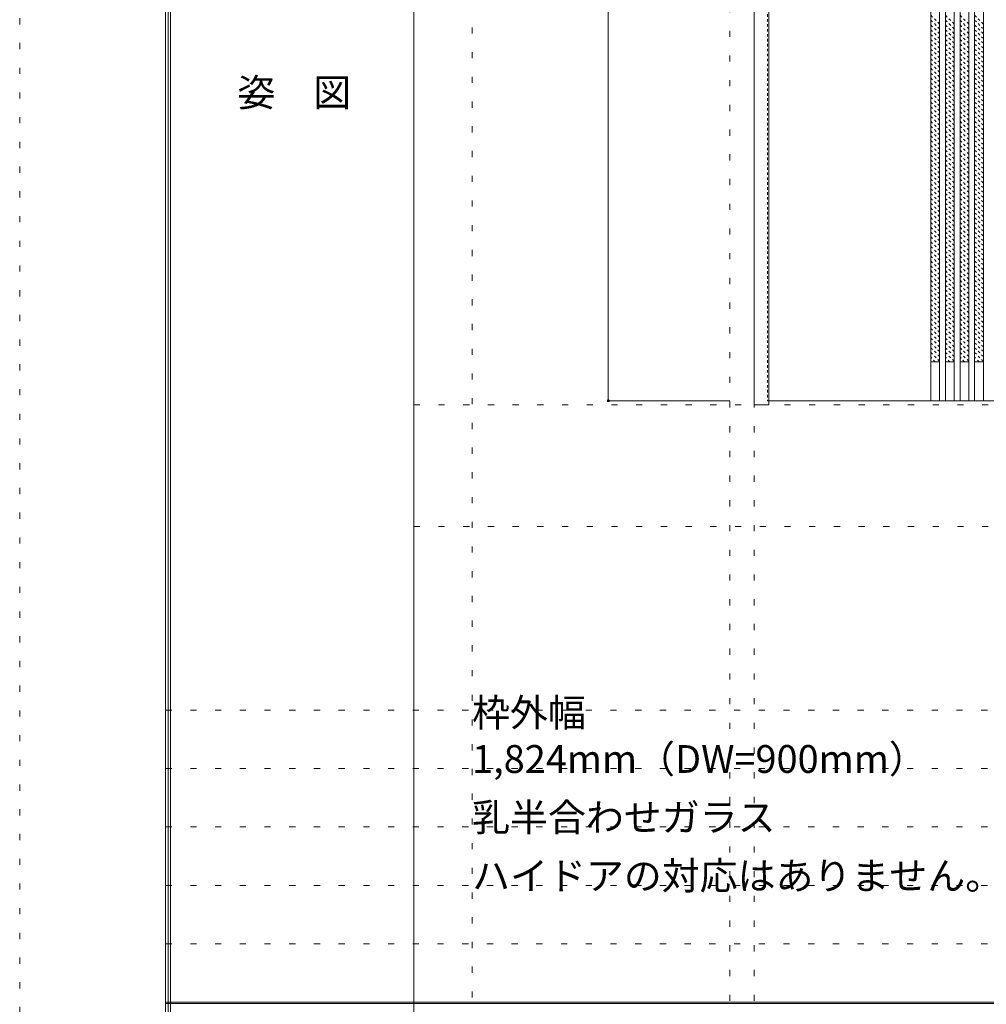
# Model space of a CAD drawing. Units: millimetres. Extents: x -6300 to 6000, y -4455 to 4425.
# Drawn here: x -6300 to -4313, y 186 to 2210 of the extents above; entities that cross this region are included whole.
import ezdxf

# ---------------------------------------------------------------- set-up
doc = ezdxf.new("R2010")
doc.units = ezdxf.units.MM
doc.header["$LTSCALE"] = 30
doc.linetypes.add('JWW_DASHED1', pattern=[0.338667, 0.169333, -0.169333])
doc.linetypes.add('JWW_HOJO', pattern=[1.693333, -1.27, 0.423333])
for name, color, linetype in [('0-0_補助線', 7, 'Continuous'), ('0-2_扉', 7, 'Continuous'), ('0-3_仕上げ', 7, 'Continuous'), ('0-4_枠', 7, 'Continuous'), ('0-A_文字', 7, 'Continuous'), ('0-B_寸法', 7, 'Continuous'), ('0-C_ハッチ', 7, 'Continuous'), ('F-0_補助線', 7, 'Continuous'), ('F-1_枠', 7, 'Continuous'), ('F-A_文字', 7, 'Continuous')]:
    doc.layers.add(name, color=color, linetype=linetype)

msp = doc.modelspace()

# ---------------------------------------------------------------- linework, layer by layer
at = {"layer": '0-0_補助線', "color": 120, "linetype": 'JWW_HOJO', "lineweight": 5}
for p, q in [((-5370, 4175), (-5370, -3790)), ((-4840, 3965), (-4840, -3790)), ((-6000, 790.5), (5700, 790.5)), ((-6000, 670.5), (5700, 670.5)), ((-6000, 550.5), (5700, 550.5)), ((-6000, 430.5), (5700, 430.5)), ((-6000, 310.5), (5700, 310.5))]:
    msp.add_line(p, q, dxfattribs=at)
at = {"layer": '0-0_補助線', "color": 7, "linetype": 'JWW_HOJO', "lineweight": 9}
for p, q in [((-4790, 3965), (-4790, -3790)), ((-5490, 1418), (5690, 1418)), ((-5490, 1168), (5690, 1168))]:
    msp.add_line(p, q, dxfattribs=at)
at = {"layer": '0-2_扉', "color": 120, "linetype": 'JWW_DASHED1', "lineweight": 5}
for p, q in [((-4763, 3409.5), (-4763, 1426.5)), ((-4763, 1426.5), (-4760, 1426.5))]:
    msp.add_line(p, q, dxfattribs=at)
at = {"layer": '0-2_扉', "color": 92, "linetype": 'Continuous', "lineweight": 13}
msp.add_line((-4760, 1426.5), (-2996, 1426.5), dxfattribs=at)
at = {"layer": '0-3_仕上げ', "color": 92, "linetype": 'Continuous', "lineweight": 13}
for p, q in [((-4427, 3409.5), (-4427, 1426.5)), ((-4409, 3409.5), (-4409, 1426.5)), ((-4397, 3409.5), (-4397, 1426.5)), ((-4379, 3409.5), (-4379, 1426.5)), ((-4367, 3409.5), (-4367, 1426.5)), ((-4349, 3409.5), (-4349, 1426.5)), ((-4337, 3409.5), (-4337, 1426.5)), ((-4319, 3409.5), (-4319, 1426.5))]:
    msp.add_line(p, q, dxfattribs=at)
at = {"layer": '0-3_仕上げ', "color": 7, "linetype": 'Continuous', "lineweight": 9}
for p, q in [((-4409, 1506.5), (-4427, 1506.5)), ((-4379, 1506.5), (-4397, 1506.5)), ((-4349, 1506.5), (-4367, 1506.5)), ((-4319, 1506.5), (-4337, 1506.5))]:
    msp.add_line(p, q, dxfattribs=at)
at = {"layer": '0-4_枠', "color": 92, "linetype": 'Continuous', "lineweight": 13}
for p, q in [((-4790, 1418), (-4790, 3453)), ((-4760, 1418), (-4760, 3453)), ((-4760, 1418), (-4790, 1418))]:
    msp.add_line(p, q, dxfattribs=at)
at = {"layer": '0-B_寸法', "color": 120, "linetype": 'Continuous', "lineweight": 5}
for p, q in [((-5090, 3409.5), (-5090, 1426.5)), ((-5090, 1426.5), (-4840, 1426.5))]:
    msp.add_line(p, q, dxfattribs=at)
at = {"layer": '0-B_寸法', "color": 7, "linetype": 'Continuous', "lineweight": 9, "const_width": 3}
msp.add_lwpolyline([(-5088.5, 1426.5, 0.414214), (-5090, 1428, 0.414214), (-5091.5, 1426.5, 0.414214), (-5090, 1425, 0.414214)], format="xyb", close=True, dxfattribs=at)
at = {"layer": '0-C_ハッチ', "color": 120, "linetype": 'JWW_DASHED1', "lineweight": 5}
for p, q in [((-4409, 2200.6), (-4427, 2218.6)), ((-4409, 2190.7), (-4427, 2208.7)), ((-4379, 2200.6), (-4397, 2218.6)), ((-4379, 2190.7), (-4397, 2208.7)), ((-4349, 2200.6), (-4367, 2218.6)), ((-4349, 2190.7), (-4367, 2208.7)), ((-4319, 2200.6), (-4337, 2218.6)), ((-4319, 2190.7), (-4337, 2208.7)), ((-4409, 2180.8), (-4427, 2198.8)), ((-4409, 2170.9), (-4427, 2188.9)), ((-4379, 2180.8), (-4397, 2198.8)), ((-4379, 2170.9), (-4397, 2188.9)), ((-4349, 2180.8), (-4367, 2198.8)), ((-4349, 2170.9), (-4367, 2188.9)), ((-4319, 2180.8), (-4337, 2198.8)), ((-4319, 2170.9), (-4337, 2188.9)), ((-4409, 2161), (-4427, 2179)), ((-4409, 2151.1), (-4427, 2169.1)), ((-4379, 2161), (-4397, 2179)), ((-4379, 2151.1), (-4397, 2169.1)), ((-4349, 2161), (-4367, 2179)), ((-4349, 2151.1), (-4367, 2169.1)), ((-4319, 2161), (-4337, 2179)), ((-4319, 2151.1), (-4337, 2169.1)), ((-4409, 2141.2), (-4427, 2159.2)), ((-4409, 2131.3), (-4427, 2149.3)), ((-4379, 2141.2), (-4397, 2159.2)), ((-4379, 2131.3), (-4397, 2149.3)), ((-4349, 2141.2), (-4367, 2159.2)), ((-4349, 2131.3), (-4367, 2149.3)), ((-4319, 2141.2), (-4337, 2159.2)), ((-4319, 2131.3), (-4337, 2149.3)), ((-4409, 2121.4), (-4427, 2139.4)), ((-4409, 2111.5), (-4427, 2129.5)), ((-4379, 2121.4), (-4397, 2139.4)), ((-4379, 2111.5), (-4397, 2129.5)), ((-4349, 2121.4), (-4367, 2139.4)), ((-4349, 2111.5), (-4367, 2129.5)), ((-4319, 2121.4), (-4337, 2139.4)), ((-4319, 2111.5), (-4337, 2129.5)), ((-4409, 2101.6), (-4427, 2119.6)), ((-4409, 2091.7), (-4427, 2109.7)), ((-4379, 2101.6), (-4397, 2119.6)), ((-4379, 2091.7), (-4397, 2109.7)), ((-4349, 2101.6), (-4367, 2119.6)), ((-4349, 2091.7), (-4367, 2109.7)), ((-4319, 2101.6), (-4337, 2119.6)), ((-4319, 2091.7), (-4337, 2109.7)), ((-4409, 2081.8), (-4427, 2099.8)), ((-4409, 2071.9), (-4427, 2089.9)), ((-4379, 2081.8), (-4397, 2099.8)), ((-4379, 2071.9), (-4397, 2089.9)), ((-4349, 2081.8), (-4367, 2099.8)), ((-4349, 2071.9), (-4367, 2089.9)), ((-4319, 2081.8), (-4337, 2099.8)), ((-4319, 2071.9), (-4337, 2089.9)), ((-4409, 2062), (-4427, 2080)), ((-4409, 2052.1), (-4427, 2070.1)), ((-4379, 2062), (-4397, 2080)), ((-4379, 2052.1), (-4397, 2070.1)), ((-4349, 2062), (-4367, 2080)), ((-4349, 2052.1), (-4367, 2070.1)), ((-4319, 2062), (-4337, 2080)), ((-4319, 2052.1), (-4337, 2070.1)), ((-4409, 2042.2), (-4427, 2060.2)), ((-4409, 2032.3), (-4427, 2050.3)), ((-4379, 2042.2), (-4397, 2060.2)), ((-4379, 2032.3), (-4397, 2050.3)), ((-4349, 2042.2), (-4367, 2060.2)), ((-4349, 2032.3), (-4367, 2050.3)), ((-4319, 2042.2), (-4337, 2060.2)), ((-4319, 2032.3), (-4337, 2050.3)), ((-4409, 2022.4), (-4427, 2040.4)), ((-4409, 2012.5), (-4427, 2030.5)), ((-4379, 2022.4), (-4397, 2040.4)), ((-4379, 2012.5), (-4397, 2030.5)), ((-4349, 2022.4), (-4367, 2040.4)), ((-4349, 2012.5), (-4367, 2030.5)), ((-4319, 2022.4), (-4337, 2040.4)), ((-4319, 2012.5), (-4337, 2030.5)), ((-4409, 2002.6), (-4427, 2020.6)), ((-4409, 1992.7), (-4427, 2010.7)), ((-4379, 2002.6), (-4397, 2020.6)), ((-4379, 1992.7), (-4397, 2010.7)), ((-4349, 2002.6), (-4367, 2020.6)), ((-4349, 1992.7), (-4367, 2010.7)), ((-4319, 2002.6), (-4337, 2020.6)), ((-4319, 1992.7), (-4337, 2010.7)), ((-4409, 1982.8), (-4427, 2000.8)), ((-4409, 1972.9), (-4427, 1990.9)), ((-4379, 1982.8), (-4397, 2000.8)), ((-4379, 1972.9), (-4397, 1990.9)), ((-4349, 1982.8), (-4367, 2000.8)), ((-4349, 1972.9), (-4367, 1990.9)), ((-4319, 1982.8), (-4337, 2000.8)), ((-4319, 1972.9), (-4337, 1990.9)), ((-4409, 1963), (-4427, 1981)), ((-4409, 1953.1), (-4427, 1971.1)), ((-4379, 1963), (-4397, 1981)), ((-4379, 1953.1), (-4397, 1971.1)), ((-4349, 1963), (-4367, 1981)), ((-4349, 1953.1), (-4367, 1971.1)), ((-4319, 1963), (-4337, 1981)), ((-4319, 1953.1), (-4337, 1971.1)), ((-4409, 1943.2), (-4427, 1961.2)), ((-4409, 1933.3), (-4427, 1951.3)), ((-4379, 1943.2), (-4397, 1961.2)), ((-4379, 1933.3), (-4397, 1951.3)), ((-4349, 1943.2), (-4367, 1961.2)), ((-4349, 1933.3), (-4367, 1951.3)), ((-4319, 1943.2), (-4337, 1961.2)), ((-4319, 1933.3), (-4337, 1951.3)), ((-4409, 1923.4), (-4427, 1941.4)), ((-4409, 1913.5), (-4427, 1931.5)), ((-4379, 1923.4), (-4397, 1941.4)), ((-4379, 1913.5), (-4397, 1931.5)), ((-4349, 1923.4), (-4367, 1941.4)), ((-4349, 1913.5), (-4367, 1931.5)), ((-4319, 1923.4), (-4337, 1941.4)), ((-4319, 1913.5), (-4337, 1931.5)), ((-4409, 1903.6), (-4427, 1921.6)), ((-4409, 1893.7), (-4427, 1911.7)), ((-4379, 1903.6), (-4397, 1921.6)), ((-4379, 1893.7), (-4397, 1911.7)), ((-4349, 1903.6), (-4367, 1921.6)), ((-4349, 1893.7), (-4367, 1911.7)), ((-4319, 1903.6), (-4337, 1921.6)), ((-4319, 1893.7), (-4337, 1911.7)), ((-4409, 1883.8), (-4427, 1901.8)), ((-4409, 1873.9), (-4427, 1891.9)), ((-4409, 1864), (-4427, 1882)), ((-4379, 1883.8), (-4397, 1901.8)), ((-4379, 1873.9), (-4397, 1891.9)), ((-4379, 1864), (-4397, 1882)), ((-4349, 1883.8), (-4367, 1901.8)), ((-4349, 1873.9), (-4367, 1891.9)), ((-4349, 1864), (-4367, 1882)), ((-4319, 1883.8), (-4337, 1901.8)), ((-4319, 1873.9), (-4337, 1891.9)), ((-4319, 1864), (-4337, 1882)), ((-4409, 1854.1), (-4427, 1872.1)), ((-4409, 1844.2), (-4427, 1862.2)), ((-4379, 1854.1), (-4397, 1872.1)), ((-4379, 1844.2), (-4397, 1862.2)), ((-4349, 1854.1), (-4367, 1872.1)), ((-4349, 1844.2), (-4367, 1862.2)), ((-4319, 1854.1), (-4337, 1872.1)), ((-4319, 1844.2), (-4337, 1862.2)), ((-4409, 1834.3), (-4427, 1852.3)), ((-4409, 1824.4), (-4427, 1842.4)), ((-4379, 1834.3), (-4397, 1852.3)), ((-4379, 1824.4), (-4397, 1842.4)), ((-4349, 1834.3), (-4367, 1852.3)), ((-4349, 1824.4), (-4367, 1842.4)), ((-4319, 1834.3), (-4337, 1852.3)), ((-4319, 1824.4), (-4337, 1842.4)), ((-4409, 1814.5), (-4427, 1832.5)), ((-4409, 1804.6), (-4427, 1822.6)), ((-4379, 1814.5), (-4397, 1832.5)), ((-4379, 1804.6), (-4397, 1822.6)), ((-4349, 1814.5), (-4367, 1832.5)), ((-4349, 1804.6), (-4367, 1822.6)), ((-4319, 1814.5), (-4337, 1832.5)), ((-4319, 1804.6), (-4337, 1822.6)), ((-4409, 1794.7), (-4427, 1812.7)), ((-4409, 1784.8), (-4427, 1802.8)), ((-4379, 1794.7), (-4397, 1812.7)), ((-4379, 1784.8), (-4397, 1802.8)), ((-4349, 1794.7), (-4367, 1812.7)), ((-4349, 1784.8), (-4367, 1802.8)), ((-4319, 1794.7), (-4337, 1812.7)), ((-4319, 1784.8), (-4337, 1802.8)), ((-4409, 1774.9), (-4427, 1792.9)), ((-4409, 1765), (-4427, 1783)), ((-4379, 1774.9), (-4397, 1792.9)), ((-4379, 1765), (-4397, 1783)), ((-4349, 1774.9), (-4367, 1792.9)), ((-4349, 1765), (-4367, 1783)), ((-4319, 1774.9), (-4337, 1792.9)), ((-4319, 1765), (-4337, 1783)), ((-4409, 1755.1), (-4427, 1773.1)), ((-4409, 1745.2), (-4427, 1763.2)), ((-4379, 1755.1), (-4397, 1773.1)), ((-4379, 1745.2), (-4397, 1763.2)), ((-4349, 1755.1), (-4367, 1773.1)), ((-4349, 1745.2), (-4367, 1763.2)), ((-4319, 1755.1), (-4337, 1773.1)), ((-4319, 1745.2), (-4337, 1763.2)), ((-4409, 1735.3), (-4427, 1753.3)), ((-4409, 1725.4), (-4427, 1743.4)), ((-4379, 1735.3), (-4397, 1753.3)), ((-4379, 1725.4), (-4397, 1743.4)), ((-4349, 1735.3), (-4367, 1753.3)), ((-4349, 1725.4), (-4367, 1743.4)), ((-4319, 1735.3), (-4337, 1753.3)), ((-4319, 1725.4), (-4337, 1743.4)), ((-4409, 1715.5), (-4427, 1733.5)), ((-4409, 1705.6), (-4427, 1723.6)), ((-4379, 1715.5), (-4397, 1733.5)), ((-4379, 1705.6), (-4397, 1723.6)), ((-4349, 1715.5), (-4367, 1733.5)), ((-4349, 1705.6), (-4367, 1723.6)), ((-4319, 1715.5), (-4337, 1733.5)), ((-4319, 1705.6), (-4337, 1723.6)), ((-4409, 1695.7), (-4427, 1713.7)), ((-4409, 1685.8), (-4427, 1703.8)), ((-4379, 1695.7), (-4397, 1713.7)), ((-4379, 1685.8), (-4397, 1703.8)), ((-4349, 1695.7), (-4367, 1713.7)), ((-4349, 1685.8), (-4367, 1703.8)), ((-4319, 1695.7), (-4337, 1713.7)), ((-4319, 1685.8), (-4337, 1703.8)), ((-4409, 1675.9), (-4427, 1693.9)), ((-4409, 1666), (-4427, 1684)), ((-4379, 1675.9), (-4397, 1693.9)), ((-4379, 1666), (-4397, 1684)), ((-4349, 1675.9), (-4367, 1693.9)), ((-4349, 1666), (-4367, 1684)), ((-4319, 1675.9), (-4337, 1693.9)), ((-4319, 1666), (-4337, 1684)), ((-4409, 1656.1), (-4427, 1674.1)), ((-4409, 1646.2), (-4427, 1664.2)), ((-4379, 1656.1), (-4397, 1674.1)), ((-4379, 1646.2), (-4397, 1664.2)), ((-4349, 1656.1), (-4367, 1674.1)), ((-4349, 1646.2), (-4367, 1664.2)), ((-4319, 1656.1), (-4337, 1674.1)), ((-4319, 1646.2), (-4337, 1664.2)), ((-4409, 1636.3), (-4427, 1654.3)), ((-4409, 1626.4), (-4427, 1644.4)), ((-4379, 1636.3), (-4397, 1654.3)), ((-4379, 1626.4), (-4397, 1644.4)), ((-4349, 1636.3), (-4367, 1654.3)), ((-4349, 1626.4), (-4367, 1644.4)), ((-4319, 1636.3), (-4337, 1654.3)), ((-4319, 1626.4), (-4337, 1644.4)), ((-4409, 1616.5), (-4427, 1634.5)), ((-4409, 1606.6), (-4427, 1624.6)), ((-4379, 1616.5), (-4397, 1634.5)), ((-4379, 1606.6), (-4397, 1624.6)), ((-4349, 1616.5), (-4367, 1634.5)), ((-4349, 1606.6), (-4367, 1624.6)), ((-4319, 1616.5), (-4337, 1634.5)), ((-4319, 1606.6), (-4337, 1624.6)), ((-4409, 1596.7), (-4427, 1614.7)), ((-4409, 1586.8), (-4427, 1604.8)), ((-4379, 1596.7), (-4397, 1614.7)), ((-4379, 1586.8), (-4397, 1604.8)), ((-4349, 1596.7), (-4367, 1614.7)), ((-4349, 1586.8), (-4367, 1604.8)), ((-4319, 1596.7), (-4337, 1614.7)), ((-4319, 1586.8), (-4337, 1604.8)), ((-4409, 1576.9), (-4427, 1594.9)), ((-4409, 1567), (-4427, 1585)), ((-4379, 1576.9), (-4397, 1594.9)), ((-4379, 1567), (-4397, 1585)), ((-4349, 1576.9), (-4367, 1594.9)), ((-4349, 1567), (-4367, 1585)), ((-4319, 1576.9), (-4337, 1594.9)), ((-4319, 1567), (-4337, 1585)), ((-4409, 1557.1), (-4427, 1575.1)), ((-4409, 1547.2), (-4427, 1565.2)), ((-4379, 1557.1), (-4397, 1575.1)), ((-4379, 1547.2), (-4397, 1565.2)), ((-4349, 1557.1), (-4367, 1575.1)), ((-4349, 1547.2), (-4367, 1565.2)), ((-4319, 1557.1), (-4337, 1575.1)), ((-4319, 1547.2), (-4337, 1565.2)), ((-4409, 1537.3), (-4427, 1555.3)), ((-4409, 1527.4), (-4427, 1545.4)), ((-4379, 1537.3), (-4397, 1555.3)), ((-4379, 1527.4), (-4397, 1545.4)), ((-4349, 1537.3), (-4367, 1555.3)), ((-4349, 1527.4), (-4367, 1545.4)), ((-4319, 1537.3), (-4337, 1555.3)), ((-4319, 1527.4), (-4337, 1545.4)), ((-4409, 1517.5), (-4427, 1535.5)), ((-4409, 1507.6), (-4427, 1525.6)), ((-4379, 1517.5), (-4397, 1535.5)), ((-4379, 1507.6), (-4397, 1525.6)), ((-4349, 1517.5), (-4367, 1535.5)), ((-4349, 1507.6), (-4367, 1525.6)), ((-4319, 1517.5), (-4337, 1535.5)), ((-4319, 1507.6), (-4337, 1525.6)), ((-4417.8, 1506.5), (-4427, 1515.7)), ((-4387.8, 1506.5), (-4397, 1515.7)), ((-4357.8, 1506.5), (-4367, 1515.7)), ((-4327.8, 1506.5), (-4337, 1515.7))]:
    msp.add_line(p, q, dxfattribs=at)
at = {"layer": 'F-0_補助線', "color": 120, "linetype": 'JWW_HOJO', "lineweight": 5}
msp.add_line((-6300, -4455), (-6300, 4425), dxfattribs=at)
at = {"layer": 'F-1_枠', "color": 200, "linetype": 'Continuous', "lineweight": 20}
for p, q in [((-6000, 4175), (-6000, -4205)), ((-5995, 4175), (-5995, -4205)), ((-5990, 4175), (-5990, -4205)), ((-5490, 4175), (-5490, -3790)), ((-6000, 190.5), (5700, 190.5)), ((-6000, 187.5), (5700, 187.5))]:
    msp.add_line(p, q, dxfattribs=at)

# ---------------------------------------------------------------- texts
at = {"layer": '0-A_文字', "color": 7, "linetype": 'Continuous', "lineweight": 9, "char_height": 57.15, "attachment_point": 7}
for s, insert, width in [('{\\fＭＳ ゴシック|b0|i0|c128|p49;枠外幅 1,824mm（DW=900mm）}', (-5370, 661.6), 975), ('{\\fＭＳ ゴシック|b0|i0|c128|p49;乳半合わせガラス}', (-5370, 541.6), 600), ('{\\fＭＳ ゴシック|b0|i0|c128|p49;ハイドアの対応はありません。}', (-5370, 421.6), 1050)]:
    msp.add_mtext(s, dxfattribs=dict(at, insert=insert, width=width))
at = {"layer": 'F-A_文字', "color": 7, "linetype": 'Continuous', "lineweight": 9, "insert": (-5852.5, 2031.3), "char_height": 57.15, "width": 225, "attachment_point": 7}
msp.add_mtext('{\\fＭＳ ゴシック|b0|i0|c128|p49;姿\u3000図}', dxfattribs=at)

doc.saveas('drawing.dxf')
